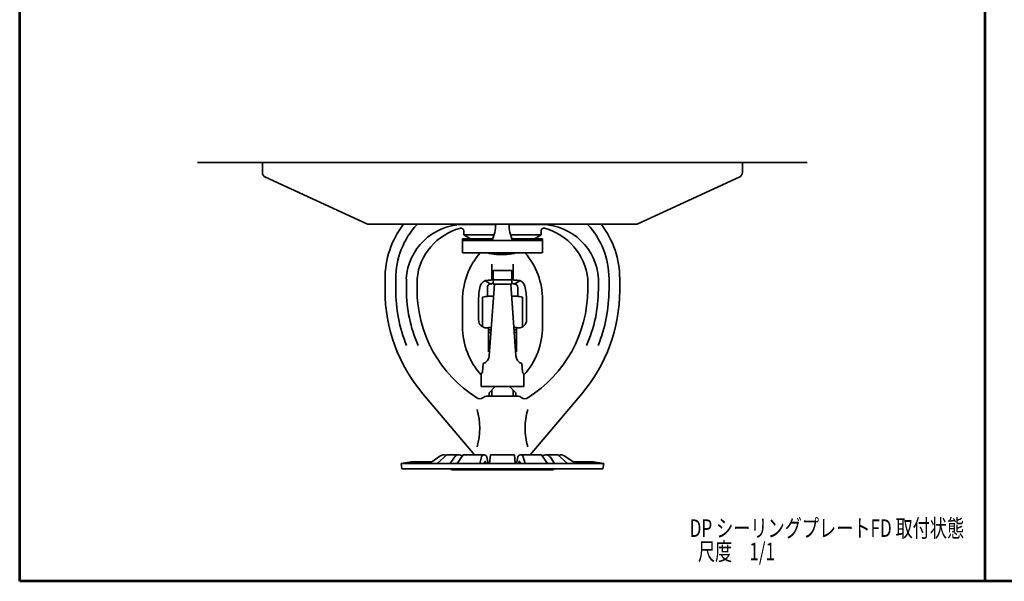
# Model space of a CAD drawing. Units: millimetres. Extents: x 0 to 362, y 0 to 283.
# Drawn here: x 0 to 185, y 0 to 105 of the extents above; entities that cross this region are included whole.
import ezdxf

# ---------------------------------------------------------------- set-up
doc = ezdxf.new("R2010")
doc.units = ezdxf.units.MM
doc.header["$LTSCALE"] = 0.25
for name, color, linetype, lineweight in [('12', 5, 'Continuous', 53), ('6', 3, 'Continuous', 25), ('9', 7, 'Continuous', 35)]:
    doc.layers.add(name, color=color, linetype=linetype, lineweight=lineweight)
doc.styles.get("Standard").update_dxf_attribs({"font": 'txt', "bigfont": 'bigfont'})

# ---------------------------------------------------------------- blocks, each defined once
blk = doc.blocks.new('*G16')
at = {"layer": '12', "color": 5, "linetype": 'Continuous', "lineweight": 53}
for p, q in [((0, 283), (181, 283)), ((0, 0), (0, 283)), ((181, 0), (181, 283)), ((181, 0), (0, 0))]:
    blk.add_line(p, q, dxfattribs=at)
blk = doc.blocks.new('*G17')
at = {"layer": '12', "color": 5, "linetype": 'Continuous', "lineweight": 53}
for p, q in [((181, 283), (362, 283)), ((181, 0), (181, 283)), ((362, 0), (362, 283)), ((362, 0), (181, 0))]:
    blk.add_line(p, q, dxfattribs=at)

msp = doc.modelspace()

# ---------------------------------------------------------------- linework, layer by layer
at = {"layer": '9', "color": 7, "linetype": 'Continuous', "lineweight": 35}
for p, q in [((147.66, 78.49), (33.34, 78.49)), ((45.5, 78.49), (45.5, 76.64)), ((135.5, 78.49), (135.5, 76.64)), ((46.08, 75.73), (65.08, 67)), ((134.92, 75.73), (115.92, 67)), ((65.5, 66.91), (90.5, 66.91)), ((83, 66.91), (83, 66.89)), ((89.25, 66.89), (83, 66.89)), ((89, 66.91), (89, 66.89)), ((115.5, 66.91), (90.5, 66.91)), ((98, 66.89), (91.75, 66.89)), ((92, 66.91), (92, 66.89)), ((98, 66.91), (98, 66.89)), ((83.25, 64.92), (83.25, 65.69)), ((88.96, 64.92), (83.25, 64.92)), ((83.25, 64.92), (84.5, 64.19)), ((97.75, 64.92), (92.04, 64.92)), ((96.5, 64.19), (97.75, 64.92)), ((97.75, 64.92), (97.75, 65.69)), ((88.7, 64.19), (83, 64.19)), ((83, 61.59), (83, 64.19)), ((98, 63.89), (83, 63.89)), ((92.3, 64.19), (98, 64.19)), ((98, 61.59), (98, 64.19)), ((83, 61.59), (97.99, 61.59)), ((91.34, 61.24), (89.42, 61.24)), ((88.54, 56.64), (88.54, 59.45)), ((92.54, 56.64), (92.54, 59.45)), ((88.79, 58.23), (92.29, 58.23)), ((88.79, 55.72), (88.79, 58.23)), ((92.29, 58.23), (92.29, 55.72)), ((68.5, 56.69), (68.5, 54.54)), ((70.5, 54.69), (70.5, 56.69)), ((72.5, 54.69), (72.5, 56.69)), ((74.5, 56.69), (74.5, 54.69)), ((87.28, 56.34), (88.04, 55.9)), ((87.81, 56.44), (88.34, 56.44)), ((89, 55.72), (88.04, 42.29)), ((92.29, 56.5), (88.79, 56.5)), ((92.29, 55.72), (88.79, 55.72)), ((93.04, 42.29), (92.08, 55.72)), ((93.27, 56.44), (92.74, 56.44)), ((93.8, 56.34), (93.04, 55.9)), ((106.5, 56.69), (106.5, 54.69)), ((108.5, 54.69), (108.5, 56.69)), ((110.5, 54.69), (110.5, 56.69)), ((112.5, 56.69), (112.5, 54.54)), ((87.69, 53.41), (87.69, 55.09)), ((93.39, 55.09), (93.39, 53.41)), ((83.04, 47.74), (83.04, 52.74)), ((86.04, 48.99), (86.04, 52.74)), ((86.79, 53.22), (86.79, 47.69)), ((94.29, 52.41), (94.29, 53.22)), ((94.29, 52.11), (94.29, 52.41)), ((94.29, 51.39), (94.29, 52.11)), ((95.04, 48.99), (95.04, 52.74)), ((98.04, 47.74), (98.04, 52.74)), ((94.29, 51.08), (94.29, 51.4)), ((94.29, 47.69), (94.29, 51.08)), ((87.54, 47.49), (87.92, 47.49)), ((87.92, 47.49), (87.92, 42.99)), ((93.17, 47.49), (93.17, 42.99)), ((93.54, 47.49), (93.17, 47.49)), ((86.8, 39.28), (86.91, 40.83)), ((94.17, 40.83), (94.29, 39.28)), ((86.54, 36.51), (86.54, 38.89)), ((94.54, 38.89), (94.54, 36.51)), ((75.59, 35.16), (85.26, 23.73)), ((94.54, 36.51), (86.54, 36.51)), ((88, 35.34), (89.18, 36.52)), ((88, 34.69), (88, 35.34)), ((88.5, 34.69), (88.5, 35.84)), ((93, 35.34), (91.82, 36.52)), ((92.5, 34.69), (92.5, 35.84)), ((93, 34.69), (93, 35.34)), ((105.41, 35.16), (95.74, 23.73)), ((87.7, 34.69), (93.3, 34.69)), ((71.5, 22.06), (73.41, 22.4)), ((73.41, 22.4), (77.25, 22.4)), ((77.25, 22.4), (78.76, 23.45)), ((78.29, 22.06), (80.08, 23.7)), ((80.08, 23.7), (82.33, 23.7)), ((80.71, 22.06), (81.5, 23.25)), ((82.05, 22.06), (83.18, 23.7)), ((87.09, 23.7), (83.18, 23.7)), ((86.25, 22.06), (86.61, 23.33)), ((87.09, 22.06), (87.19, 22.42)), ((87.47, 22.06), (87.38, 22.42)), ((87.87, 22.06), (87.57, 23.31)), ((88.08, 22.06), (88.25, 23.7)), ((88.25, 23.7), (92.75, 23.7)), ((92.75, 23.7), (92.92, 22.06)), ((93.13, 22.06), (93.43, 23.31)), ((93.53, 22.06), (93.62, 22.42)), ((93.91, 22.06), (93.81, 22.42)), ((93.91, 23.7), (97.82, 23.7)), ((94.75, 22.06), (94.39, 23.33)), ((98.95, 22.06), (97.82, 23.7)), ((100.92, 23.7), (98.67, 23.7)), ((100.29, 22.06), (99.5, 23.25)), ((102.71, 22.06), (100.92, 23.7)), ((103.75, 22.4), (102.24, 23.45)), ((103.75, 22.4), (107.59, 22.4)), ((109.5, 22.06), (107.59, 22.4)), ((71.5, 22.06), (109.5, 22.06)), ((71.67, 21.07), (71.5, 22.06)), ((109.33, 21.07), (71.67, 21.07)), ((80.98, 20.9), (80.85, 21.07)), ((100.02, 20.9), (80.98, 20.9)), ((100.02, 20.9), (100.15, 21.07)), ((109.33, 21.07), (109.5, 22.06))]:
    msp.add_line(p, q, dxfattribs=at)
for centre, radius, start, end in [((46.5, 76.64), 1, 180, 245.3301), ((134.5, 76.64), 1, 294.6699, 0), ((65.5, 67.91), 1, 245.3301, 270), ((85.5, 56.69), 17, 143.0702, 180), ((85.5, 56.69), 15, 137.0823, 180), ((83.29, 56.09), 10.81, 91.5313, 176.8081), ((82.25, 66.91), 7, 334.4639, 359.9726), ((98.75, 66.91), 7, 180.0274, 205.5361), ((97.71, 56.09), 10.81, 3.1919, 88.4687), ((95.5, 56.69), 15, 0, 42.9177), ((95.5, 56.69), 17, 0, 36.9298), ((115.5, 67.91), 1, 270, 294.6699), ((85.44, 55.54), 11, 104.8402, 173.9783), ((82.75, 65.69), 0.5, 0, 104.8402), ((98.25, 65.69), 0.5, 75.1598, 180), ((95.56, 55.54), 11, 6.0217, 75.1598), ((96.54, 52.74), 13.5, 139.0382, 180), ((90.38, 70.59), 9.4, 253.2253, 264.1496), ((90.38, 70.59), 9.4, 275.8504, 286.7747), ((84.54, 52.74), 13.5, 0, 40.9618), ((88.84, 57.66), 0.3, 99.5941, 180), ((92.24, 57.66), 0.3, 0, 80.4059), ((87.81, 54.94), 1.5, 90, 165.851), ((88.34, 55.09), 0.644, 103.6591, 180), ((90.54, 60.23), 5, 240, 243.6792), ((89.11, 51.9), 3.93, 98.5626, 103.6591), ((88.34, 56.64), 0.2, 270, 0), ((89.97, 46.23), 9.67, 96.9757, 98.5626), ((91.12, 46.23), 9.67, 81.4374, 83.0243), ((92.74, 56.64), 0.2, 180, 270), ((91.97, 51.9), 3.93, 76.3409, 81.4374), ((90.54, 60.23), 5, 296.3208, 300), ((92.75, 55.09), 0.644, 0, 76.3409), ((93.27, 54.94), 1.5, 14.149, 90), ((98.5, 54.54), 30, 180, 220.2191), ((98.5, 54.69), 28, 180, 202.0243), ((98.5, 54.69), 26, 180, 203.8188), ((98.5, 54.69), 24, 180, 237.8181), ((96.54, 52.74), 10.5, 165.851, 180), ((84.54, 52.74), 10.5, 0, 14.149), ((82.5, 54.69), 24, 302.1819, 0), ((82.5, 54.54), 30, 319.7809, 0), ((82.5, 54.69), 26, 336.1812, 0), ((82.5, 54.69), 28, 337.9757, 0), ((86.86, 53.22), 0.0674, 100.3565, 180), ((88.64, 43.45), 10, 94.3289, 100.3565), ((89.77, 28.59), 24.9, 92.1376, 94.3289), ((91.31, 28.59), 24.9, 85.6711, 87.8624), ((92.44, 43.45), 10, 79.6435, 85.6711), ((94.22, 53.22), 0.0674, 0, 79.6435), ((87.54, 48.99), 1.5, 180, 270), ((93.54, 48.99), 1.5, 270, 0), ((96.54, 47.74), 13.5, 180, 222.2054), ((88.64, 37.58), 10, 94.3289, 97.3681), ((89.77, 22.72), 24.9, 93.1059, 94.3289), ((89.77, 71.99), 24.9, 265.7326, 266.8169), ((87.92, 47.79), 1.2, 270, 291.4233), ((91.31, 22.72), 24.9, 85.6711, 86.8941), ((91.31, 71.99), 24.9, 273.1831, 274.2674), ((93.17, 47.79), 1.2, 248.5767, 270), ((92.44, 37.58), 10, 82.6319, 85.6711), ((84.54, 47.74), 13.5, 317.7946, 0), ((86.54, 42.29), 1.5, 284.25, 0), ((94.54, 42.29), 1.5, 180, 255.75), ((86.31, 39.32), 0.487, 298.1707, 355.8151), ((94.77, 39.32), 0.487, 184.1849, 241.8293), ((86.25, 35.23), 1, 237.8181, 305.5633), ((87.7, 33.19), 1.5, 90, 125.5633), ((93.3, 33.19), 1.5, 54.4367, 90), ((94.75, 35.23), 1, 234.4367, 302.1819), ((73.75, 28.69), 12.5, 343.7398, 16.2602), ((107.25, 28.69), 12.5, 163.7398, 196.2602), ((79.53, 22.34), 1.36, 70.2688, 125), ((82.33, 22.7), 1, 47.9189, 146.349), ((84.5, 23.08), 1, 37.7711, 40.2191), ((87.09, 23.2), 0.5, 13.2901, 164.2013), ((87.29, 22.4), 0.1, 13.2901, 164.2013), ((93.91, 23.2), 0.5, 15.7987, 166.7099), ((93.71, 22.4), 0.1, 15.7987, 166.7099), ((96.5, 23.08), 1, 139.7809, 142.2289), ((98.67, 22.7), 1, 33.651, 132.0811), ((101.47, 22.34), 1.36, 55, 109.7312)]:
    msp.add_arc(centre, radius, start, end, dxfattribs=at)

# ---------------------------------------------------------------- block references
for name in ['*G16', '*G17']:
    msp.add_blockref(name, (0, 0))

# ---------------------------------------------------------------- texts
at = {"layer": '6', "color": 3, "linetype": 'Continuous', "lineweight": 9, "char_height": 3.3, "attachment_point": 9}
for s, insert, width in [('{\\fＭＳ Ｐゴシック;\\W0.714286;DP シーリングプレートFD 取付状態}', (177.09, 8.31), 71.5352), ('{\\fＭＳ Ｐゴシック;\\W0.714286;尺度\u30001/1}', (141.64, 3.94), 19.1457)]:
    msp.add_mtext(s, dxfattribs=dict(at, insert=insert, width=width))

doc.saveas('drawing.dxf')
